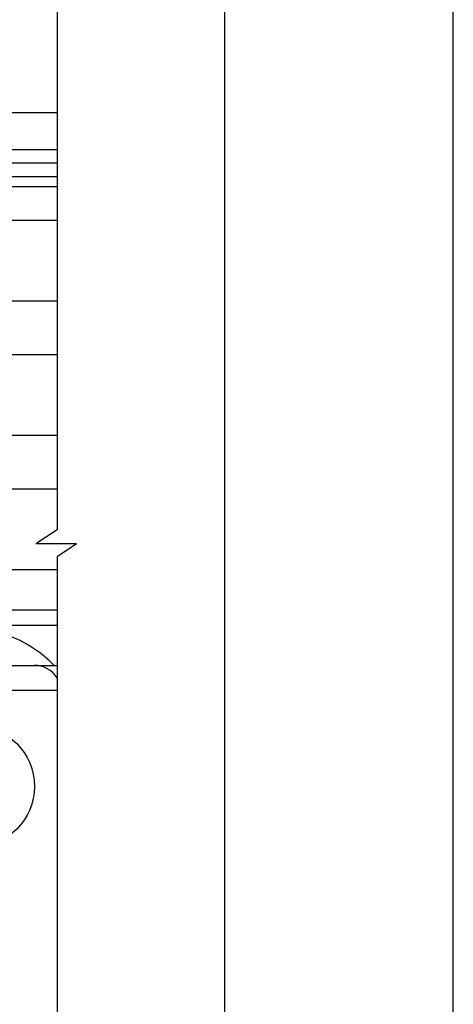
# Model space of a CAD drawing. Extents: x 0 to 804, y 0 to 576.
# Drawn here: x 739 to 804, y 349 to 495 of the extents above; entities that cross this region are included whole.
import ezdxf

# ---------------------------------------------------------------- set-up
doc = ezdxf.new("R2010")
doc.units = 0
for name, color, linetype in [('PT', 4, 'CONTINUOUS'), ('SAKUZU1', 7, 'CONTINUOUS'), ('ベース', 7, 'CONTINUOUS'), ('ボルト', 4, 'CONTINUOUS'), ('吊車SET', 7, 'CONTINUOUS'), ('図面枠', 7, 'CONTINUOUS'), ('背板', 3, 'CONTINUOUS')]:
    doc.layers.add(name, color=color, linetype=linetype)

msp = doc.modelspace()

# ---------------------------------------------------------------- linework, layer by layer
at = {"layer": 'PT'}
msp.add_line((804, 0), (804, 576), dxfattribs=at)
at = {"layer": 'SAKUZU1', "color": 7}
for p, q in [((745.006, 514.566), (745.006, 419.502)), ((655.268, 481.609), (745.006, 481.609)), ((745, 419.502), (741.854, 417.405)), ((747.915, 417.405), (741.854, 417.405)), ((747.919, 417.405), (745.004, 415.462)), ((745.006, 415.462), (745.006, 329.854))]:
    msp.add_line(p, q, dxfattribs=at)
at = {"layer": 'ベース', "color": 7}
for p, q in [((671.468, 476.109), (745.006, 476.109)), ((671.468, 474.109), (745.006, 474.109)), ((701.201, 472.109), (745.006, 472.109)), ((702.732, 470.609), (745.006, 470.609)), ((703.205, 465.609), (745.006, 465.609)), ((703.205, 453.609), (745.006, 453.609)), ((683.268, 445.609), (745.006, 445.609)), ((707.612, 433.609), (745.006, 433.609)), ((703.268, 425.609), (745.006, 425.609)), ((706.768, 413.609), (745.006, 413.609)), ((702.995, 407.6), (745.006, 407.6)), ((684.768, 405.309), (745.006, 405.309))]:
    msp.add_line(p, q, dxfattribs=at)
at = {"layer": 'ボルト', "color": 7}
msp.add_circle((732.639, 381.309), 9, dxfattribs=at)
at = {"layer": '吊車SET', "color": 7}
for p, q in [((689.139, 399.309), (741.639, 399.309)), ((741.639, 399.309), (745.006, 399.309))]:
    msp.add_line(p, q, dxfattribs=at)
for centre, radius, start, end in [((731.639, 386.809), 18, 43.98296, 136.01704), ((741.639, 395.309), 4, 32.68089, 90)]:
    msp.add_arc(centre, radius, start, end, dxfattribs=at)
at = {"layer": '図面枠'}
msp.add_lwpolyline([(10, 10), (770, 10), (770, 566), (10, 566)], close=True, dxfattribs=at)
at = {"layer": '背板', "color": 7}
msp.add_line((721.639, 395.609), (745.006, 395.609), dxfattribs=at)

doc.saveas('drawing.dxf')
